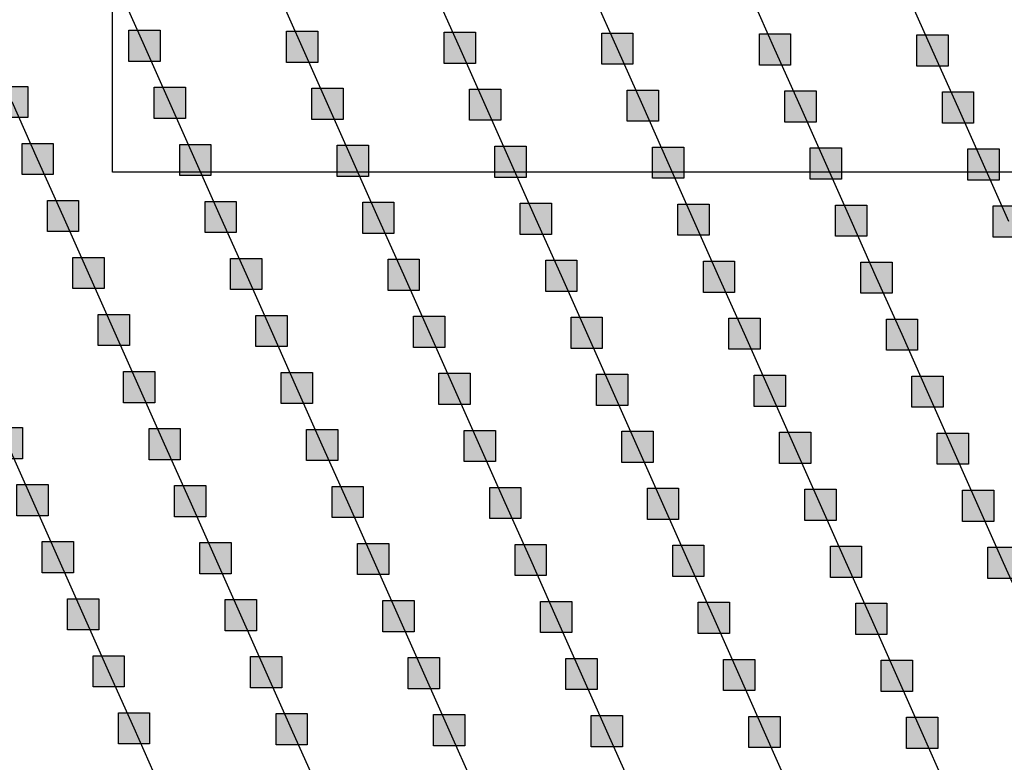
# Model space of a CAD drawing. Units: millimetres. Extents: x -2 to 772, y -2 to 772.
# Drawn here: x 605 to 620, y 537 to 549 of the extents above; entities that cross this region are included whole.
import ezdxf

# ---------------------------------------------------------------- set-up
doc = ezdxf.new("R2010")
doc.units = ezdxf.units.MM
doc.header["$MEASUREMENT"] = 0
doc.layers.add('Lateral pipes', color=7, linetype='Continuous')
doc.layers.add('Text layer', color=7, linetype='Continuous')

msp = doc.modelspace()

# ---------------------------------------------------------------- hatches: boundary and pattern name
at = {"layer": 'Lateral pipes'}
for points in [[(606.915, 548.878), (606.915, 548.878), (606.915, 548.378), (606.415, 548.378), (606.415, 548.878), (606.915, 548.878), (606.915, 548.878)], [(609.439, 548.863), (609.439, 548.863), (609.439, 548.363), (608.939, 548.363), (608.939, 548.863), (609.439, 548.863), (609.439, 548.863)], [(611.964, 548.848), (611.964, 548.848), (611.964, 548.348), (611.464, 548.348), (611.464, 548.848), (611.964, 548.848), (611.964, 548.848)], [(614.488, 548.833), (614.488, 548.833), (614.488, 548.333), (613.988, 548.333), (613.988, 548.833), (614.488, 548.833), (614.488, 548.833)], [(617.012, 548.819), (617.012, 548.819), (617.012, 548.319), (616.512, 548.319), (616.512, 548.819), (617.012, 548.819), (617.012, 548.819)], [(619.536, 548.804), (619.536, 548.804), (619.536, 548.304), (619.036, 548.304), (619.036, 548.804), (619.536, 548.804), (619.536, 548.804)], [(604.798, 547.979), (604.798, 547.979), (604.798, 547.479), (604.298, 547.479), (604.298, 547.979), (604.798, 547.979), (604.798, 547.979)], [(607.322, 547.964), (607.322, 547.964), (607.322, 547.464), (606.822, 547.464), (606.822, 547.964), (607.322, 547.964), (607.322, 547.964)], [(609.846, 547.949), (609.846, 547.949), (609.846, 547.449), (609.346, 547.449), (609.346, 547.949), (609.846, 547.949), (609.846, 547.949)], [(612.37, 547.935), (612.37, 547.935), (612.37, 547.435), (611.87, 547.435), (611.87, 547.935), (612.37, 547.935), (612.37, 547.935)], [(614.895, 547.92), (614.895, 547.92), (614.895, 547.42), (614.395, 547.42), (614.395, 547.92), (614.895, 547.92), (614.895, 547.92)], [(617.419, 547.905), (617.419, 547.905), (617.419, 547.405), (616.919, 547.405), (616.919, 547.905), (617.419, 547.905), (617.419, 547.905)], [(619.943, 547.89), (619.943, 547.89), (619.943, 547.39), (619.443, 547.39), (619.443, 547.89), (619.943, 547.89), (619.943, 547.89)], [(605.204, 547.065), (605.204, 547.065), (605.204, 546.565), (604.704, 546.565), (604.704, 547.065), (605.204, 547.065), (605.204, 547.065)], [(607.729, 547.05), (607.729, 547.05), (607.729, 546.55), (607.229, 546.55), (607.229, 547.05), (607.729, 547.05), (607.729, 547.05)], [(610.253, 547.036), (610.253, 547.036), (610.253, 546.536), (609.753, 546.536), (609.753, 547.036), (610.253, 547.036), (610.253, 547.036)], [(612.777, 547.021), (612.777, 547.021), (612.777, 546.521), (612.277, 546.521), (612.277, 547.021), (612.777, 547.021), (612.777, 547.021)], [(615.301, 547.006), (615.301, 547.006), (615.301, 546.506), (614.801, 546.506), (614.801, 547.006), (615.301, 547.006), (615.301, 547.006)], [(617.826, 546.992), (617.826, 546.992), (617.826, 546.492), (617.326, 546.492), (617.326, 546.992), (617.826, 546.992), (617.826, 546.992)], [(620.35, 546.977), (620.35, 546.977), (620.35, 546.477), (619.85, 546.477), (619.85, 546.977), (620.35, 546.977), (620.35, 546.977)], [(605.611, 546.152), (605.611, 546.152), (605.611, 545.652), (605.111, 545.652), (605.111, 546.152), (605.611, 546.152), (605.611, 546.152)], [(608.135, 546.137), (608.135, 546.137), (608.135, 545.637), (607.635, 545.637), (607.635, 546.137), (608.135, 546.137), (608.135, 546.137)], [(610.66, 546.122), (610.66, 546.122), (610.66, 545.622), (610.16, 545.622), (610.16, 546.122), (610.66, 546.122), (610.66, 546.122)], [(613.184, 546.107), (613.184, 546.107), (613.184, 545.607), (612.684, 545.607), (612.684, 546.107), (613.184, 546.107), (613.184, 546.107)], [(615.708, 546.093), (615.708, 546.093), (615.708, 545.593), (615.208, 545.593), (615.208, 546.093), (615.708, 546.093), (615.708, 546.093)], [(618.232, 546.078), (618.232, 546.078), (618.232, 545.578), (617.732, 545.578), (617.732, 546.078), (618.232, 546.078), (618.232, 546.078)], [(620.757, 546.063), (620.757, 546.063), (620.757, 545.563), (620.257, 545.563), (620.257, 546.063), (620.757, 546.063), (620.757, 546.063)], [(606.018, 545.238), (606.018, 545.238), (606.018, 544.738), (605.518, 544.738), (605.518, 545.238), (606.018, 545.238), (606.018, 545.238)], [(608.542, 545.223), (608.542, 545.223), (608.542, 544.723), (608.042, 544.723), (608.042, 545.223), (608.542, 545.223), (608.542, 545.223)], [(611.066, 545.209), (611.066, 545.209), (611.066, 544.709), (610.566, 544.709), (610.566, 545.209), (611.066, 545.209), (611.066, 545.209)], [(613.591, 545.194), (613.591, 545.194), (613.591, 544.694), (613.091, 544.694), (613.091, 545.194), (613.591, 545.194), (613.591, 545.194)], [(616.115, 545.179), (616.115, 545.179), (616.115, 544.679), (615.615, 544.679), (615.615, 545.179), (616.115, 545.179), (616.115, 545.179)], [(618.639, 545.164), (618.639, 545.164), (618.639, 544.664), (618.139, 544.664), (618.139, 545.164), (618.639, 545.164), (618.639, 545.164)], [(606.425, 544.325), (606.425, 544.325), (606.425, 543.825), (605.925, 543.825), (605.925, 544.325), (606.425, 544.325), (606.425, 544.325)], [(608.949, 544.31), (608.949, 544.31), (608.949, 543.81), (608.449, 543.81), (608.449, 544.31), (608.949, 544.31), (608.949, 544.31)], [(611.473, 544.295), (611.473, 544.295), (611.473, 543.795), (610.973, 543.795), (610.973, 544.295), (611.473, 544.295), (611.473, 544.295)], [(613.997, 544.28), (613.997, 544.28), (613.997, 543.78), (613.497, 543.78), (613.497, 544.28), (613.997, 544.28), (613.997, 544.28)], [(616.522, 544.266), (616.522, 544.266), (616.522, 543.766), (616.022, 543.766), (616.022, 544.266), (616.522, 544.266), (616.522, 544.266)], [(619.046, 544.251), (619.046, 544.251), (619.046, 543.751), (618.546, 543.751), (618.546, 544.251), (619.046, 544.251), (619.046, 544.251)], [(606.831, 543.411), (606.831, 543.411), (606.831, 542.911), (606.331, 542.911), (606.331, 543.411), (606.831, 543.411), (606.831, 543.411)], [(609.356, 543.396), (609.356, 543.396), (609.356, 542.896), (608.856, 542.896), (608.856, 543.396), (609.356, 543.396), (609.356, 543.396)], [(611.88, 543.382), (611.88, 543.382), (611.88, 542.882), (611.38, 542.882), (611.38, 543.382), (611.88, 543.382), (611.88, 543.382)], [(614.404, 543.367), (614.404, 543.367), (614.404, 542.867), (613.904, 542.867), (613.904, 543.367), (614.404, 543.367), (614.404, 543.367)], [(616.928, 543.352), (616.928, 543.352), (616.928, 542.852), (616.428, 542.852), (616.428, 543.352), (616.928, 543.352), (616.928, 543.352)], [(619.453, 543.337), (619.453, 543.337), (619.453, 542.837), (618.953, 542.837), (618.953, 543.337), (619.453, 543.337), (619.453, 543.337)], [(604.714, 542.512), (604.714, 542.512), (604.714, 542.012), (604.214, 542.012), (604.214, 542.512), (604.714, 542.512), (604.714, 542.512)], [(607.238, 542.497), (607.238, 542.497), (607.238, 541.997), (606.738, 541.997), (606.738, 542.497), (607.238, 542.497), (607.238, 542.497)], [(609.762, 542.483), (609.762, 542.483), (609.762, 541.983), (609.262, 541.983), (609.262, 542.483), (609.762, 542.483), (609.762, 542.483)], [(612.287, 542.468), (612.287, 542.468), (612.287, 541.968), (611.787, 541.968), (611.787, 542.468), (612.287, 542.468), (612.287, 542.468)], [(614.811, 542.453), (614.811, 542.453), (614.811, 541.953), (614.311, 541.953), (614.311, 542.453), (614.811, 542.453), (614.811, 542.453)], [(617.335, 542.438), (617.335, 542.438), (617.335, 541.938), (616.835, 541.938), (616.835, 542.438), (617.335, 542.438), (617.335, 542.438)], [(619.859, 542.424), (619.859, 542.424), (619.859, 541.924), (619.359, 541.924), (619.359, 542.424), (619.859, 542.424), (619.859, 542.424)], [(605.121, 541.599), (605.121, 541.599), (605.121, 541.099), (604.621, 541.099), (604.621, 541.599), (605.121, 541.599), (605.121, 541.599)], [(607.645, 541.584), (607.645, 541.584), (607.645, 541.084), (607.145, 541.084), (607.145, 541.584), (607.645, 541.584), (607.645, 541.584)], [(610.169, 541.569), (610.169, 541.569), (610.169, 541.069), (609.669, 541.069), (609.669, 541.569), (610.169, 541.569), (610.169, 541.569)], [(612.693, 541.554), (612.693, 541.554), (612.693, 541.054), (612.193, 541.054), (612.193, 541.554), (612.693, 541.554), (612.693, 541.554)], [(615.218, 541.54), (615.218, 541.54), (615.218, 541.04), (614.718, 541.04), (614.718, 541.54), (615.218, 541.54), (615.218, 541.54)], [(617.742, 541.525), (617.742, 541.525), (617.742, 541.025), (617.242, 541.025), (617.242, 541.525), (617.742, 541.525), (617.742, 541.525)], [(620.266, 541.51), (620.266, 541.51), (620.266, 541.01), (619.766, 541.01), (619.766, 541.51), (620.266, 541.51), (620.266, 541.51)], [(605.527, 540.685), (605.527, 540.685), (605.527, 540.185), (605.027, 540.185), (605.027, 540.685), (605.527, 540.685), (605.527, 540.685)], [(608.052, 540.67), (608.052, 540.67), (608.052, 540.17), (607.552, 540.17), (607.552, 540.67), (608.052, 540.67), (608.052, 540.67)], [(610.576, 540.656), (610.576, 540.656), (610.576, 540.156), (610.076, 540.156), (610.076, 540.656), (610.576, 540.656), (610.576, 540.656)], [(613.1, 540.641), (613.1, 540.641), (613.1, 540.141), (612.6, 540.141), (612.6, 540.641), (613.1, 540.641), (613.1, 540.641)], [(615.624, 540.626), (615.624, 540.626), (615.624, 540.126), (615.124, 540.126), (615.124, 540.626), (615.624, 540.626), (615.624, 540.626)], [(618.149, 540.611), (618.149, 540.611), (618.149, 540.111), (617.649, 540.111), (617.649, 540.611), (618.149, 540.611), (618.149, 540.611)], [(620.673, 540.597), (620.673, 540.597), (620.673, 540.097), (620.173, 540.097), (620.173, 540.597), (620.673, 540.597), (620.673, 540.597)], [(605.934, 539.771), (605.934, 539.771), (605.934, 539.271), (605.434, 539.271), (605.434, 539.771), (605.934, 539.771), (605.934, 539.771)], [(608.458, 539.757), (608.458, 539.757), (608.458, 539.257), (607.958, 539.257), (607.958, 539.757), (608.458, 539.757), (608.458, 539.757)], [(610.983, 539.742), (610.983, 539.742), (610.983, 539.242), (610.483, 539.242), (610.483, 539.742), (610.983, 539.742), (610.983, 539.742)], [(613.507, 539.727), (613.507, 539.727), (613.507, 539.227), (613.007, 539.227), (613.007, 539.727), (613.507, 539.727), (613.507, 539.727)], [(616.031, 539.713), (616.031, 539.713), (616.031, 539.213), (615.531, 539.213), (615.531, 539.713), (616.031, 539.713), (616.031, 539.713)], [(618.555, 539.698), (618.555, 539.698), (618.555, 539.198), (618.055, 539.198), (618.055, 539.698), (618.555, 539.698), (618.555, 539.698)], [(606.341, 538.858), (606.341, 538.858), (606.341, 538.358), (605.841, 538.358), (605.841, 538.858), (606.341, 538.858), (606.341, 538.858)], [(608.865, 538.843), (608.865, 538.843), (608.865, 538.343), (608.365, 538.343), (608.365, 538.843), (608.865, 538.843), (608.865, 538.843)], [(611.389, 538.828), (611.389, 538.828), (611.389, 538.328), (610.889, 538.328), (610.889, 538.828), (611.389, 538.828), (611.389, 538.828)], [(613.914, 538.814), (613.914, 538.814), (613.914, 538.314), (613.414, 538.314), (613.414, 538.814), (613.914, 538.814), (613.914, 538.814)], [(616.438, 538.799), (616.438, 538.799), (616.438, 538.299), (615.938, 538.299), (615.938, 538.799), (616.438, 538.799), (616.438, 538.799)], [(618.962, 538.784), (618.962, 538.784), (618.962, 538.284), (618.462, 538.284), (618.462, 538.784), (618.962, 538.784), (618.962, 538.784)], [(606.748, 537.944), (606.748, 537.944), (606.748, 537.444), (606.248, 537.444), (606.248, 537.944), (606.748, 537.944), (606.748, 537.944)], [(609.272, 537.93), (609.272, 537.93), (609.272, 537.43), (608.772, 537.43), (608.772, 537.93), (609.272, 537.93), (609.272, 537.93)], [(611.796, 537.915), (611.796, 537.915), (611.796, 537.415), (611.296, 537.415), (611.296, 537.915), (611.796, 537.915), (611.796, 537.915)], [(614.32, 537.9), (614.32, 537.9), (614.32, 537.4), (613.82, 537.4), (613.82, 537.9), (614.32, 537.9), (614.32, 537.9)], [(616.845, 537.885), (616.845, 537.885), (616.845, 537.385), (616.345, 537.385), (616.345, 537.885), (616.845, 537.885), (616.845, 537.885)], [(619.369, 537.871), (619.369, 537.871), (619.369, 537.371), (618.869, 537.371), (618.869, 537.871), (619.369, 537.871), (619.369, 537.871)]]:
    msp.add_hatch(color=150, dxfattribs=at).paths.add_polyline_path(points)

# ---------------------------------------------------------------- linework, layer by layer
at = {"layer": 'Lateral pipes', "color": 9}
for p, q in [((606.665, 548.628), (606.258, 549.541)), ((609.189, 548.613), (608.783, 549.526)), ((611.714, 548.598), (611.307, 549.512)), ((614.238, 548.583), (613.831, 549.497)), ((616.762, 548.569), (616.355, 549.482)), ((619.286, 548.554), (618.88, 549.467)), ((607.072, 547.714), (606.665, 548.628)), ((609.596, 547.699), (609.189, 548.613)), ((612.12, 547.685), (611.714, 548.598)), ((614.645, 547.67), (614.238, 548.583)), ((617.169, 547.655), (616.762, 548.569)), ((619.693, 547.64), (619.286, 548.554)), ((604.954, 546.815), (604.548, 547.729)), ((607.479, 546.8), (607.072, 547.714)), ((610.003, 546.786), (609.596, 547.699)), ((612.527, 546.771), (612.12, 547.685)), ((615.051, 546.756), (614.645, 547.67)), ((617.576, 546.742), (617.169, 547.655)), ((620.1, 546.727), (619.693, 547.64)), ((605.361, 545.902), (604.954, 546.815)), ((607.885, 545.887), (607.479, 546.8)), ((610.41, 545.872), (610.003, 546.786)), ((612.934, 545.857), (612.527, 546.771)), ((615.458, 545.843), (615.051, 546.756)), ((617.982, 545.828), (617.576, 546.742)), ((620.507, 545.813), (620.1, 546.727)), ((605.768, 544.988), (605.361, 545.902)), ((608.292, 544.973), (607.885, 545.887)), ((610.816, 544.959), (610.41, 545.872)), ((613.341, 544.944), (612.934, 545.857)), ((615.865, 544.929), (615.458, 545.843)), ((618.389, 544.914), (617.982, 545.828)), ((606.175, 544.075), (605.768, 544.988)), ((608.699, 544.06), (608.292, 544.973)), ((611.223, 544.045), (610.816, 544.959)), ((613.747, 544.03), (613.341, 544.944)), ((616.272, 544.016), (615.865, 544.929)), ((618.796, 544.001), (618.389, 544.914)), ((606.581, 543.161), (606.175, 544.075)), ((609.106, 543.146), (608.699, 544.06)), ((611.63, 543.132), (611.223, 544.045)), ((614.154, 543.117), (613.747, 544.03)), ((616.678, 543.102), (616.272, 544.016)), ((619.203, 543.087), (618.796, 544.001)), ((606.988, 542.247), (606.581, 543.161)), ((609.512, 542.233), (609.106, 543.146)), ((612.037, 542.218), (611.63, 543.132)), ((614.561, 542.203), (614.154, 543.117)), ((617.085, 542.188), (616.678, 543.102)), ((619.609, 542.174), (619.203, 543.087)), ((604.871, 541.349), (604.464, 542.262)), ((607.395, 541.334), (606.988, 542.247)), ((609.919, 541.319), (609.512, 542.233)), ((612.443, 541.304), (612.037, 542.218)), ((614.968, 541.29), (614.561, 542.203)), ((617.492, 541.275), (617.085, 542.188)), ((620.016, 541.26), (619.609, 542.174)), ((605.277, 540.435), (604.871, 541.349)), ((607.802, 540.42), (607.395, 541.334)), ((610.326, 540.406), (609.919, 541.319)), ((612.85, 540.391), (612.443, 541.304)), ((615.374, 540.376), (614.968, 541.29)), ((617.899, 540.361), (617.492, 541.275)), ((620.423, 540.347), (620.016, 541.26)), ((605.684, 539.521), (605.277, 540.435)), ((608.208, 539.507), (607.802, 540.42)), ((610.733, 539.492), (610.326, 540.406)), ((613.257, 539.477), (612.85, 540.391)), ((615.781, 539.463), (615.374, 540.376)), ((618.305, 539.448), (617.899, 540.361)), ((620.829, 539.433), (620.423, 540.347)), ((606.091, 538.608), (605.684, 539.521)), ((608.615, 538.593), (608.208, 539.507)), ((611.139, 538.578), (610.733, 539.492)), ((613.664, 538.564), (613.257, 539.477)), ((616.188, 538.549), (615.781, 539.463)), ((618.712, 538.534), (618.305, 539.448)), ((606.498, 537.694), (606.091, 538.608)), ((609.022, 537.68), (608.615, 538.593)), ((611.546, 537.665), (611.139, 538.578)), ((614.07, 537.65), (613.664, 538.564)), ((616.595, 537.635), (616.188, 538.549)), ((619.119, 537.621), (618.712, 538.534)), ((606.904, 536.781), (606.498, 537.694)), ((609.429, 536.766), (609.022, 537.68)), ((611.953, 536.751), (611.546, 537.665)), ((614.477, 536.737), (614.07, 537.65)), ((617.001, 536.722), (616.595, 537.635)), ((619.525, 536.707), (619.119, 537.621))]:
    msp.add_line(p, q, dxfattribs=at)
at = {"layer": 'Lateral pipes', "color": 150}
for points in [[(606.915, 548.878), (606.915, 548.878), (606.915, 548.378), (606.415, 548.378), (606.415, 548.878), (606.915, 548.878), (606.915, 548.878)], [(609.439, 548.863), (609.439, 548.863), (609.439, 548.363), (608.939, 548.363), (608.939, 548.863), (609.439, 548.863), (609.439, 548.863)], [(611.964, 548.848), (611.964, 548.848), (611.964, 548.348), (611.464, 548.348), (611.464, 548.848), (611.964, 548.848), (611.964, 548.848)], [(614.488, 548.833), (614.488, 548.833), (614.488, 548.333), (613.988, 548.333), (613.988, 548.833), (614.488, 548.833), (614.488, 548.833)], [(617.012, 548.819), (617.012, 548.819), (617.012, 548.319), (616.512, 548.319), (616.512, 548.819), (617.012, 548.819), (617.012, 548.819)], [(619.536, 548.804), (619.536, 548.804), (619.536, 548.304), (619.036, 548.304), (619.036, 548.804), (619.536, 548.804), (619.536, 548.804)], [(604.798, 547.979), (604.798, 547.979), (604.798, 547.479), (604.298, 547.479), (604.298, 547.979), (604.798, 547.979), (604.798, 547.979)], [(607.322, 547.964), (607.322, 547.964), (607.322, 547.464), (606.822, 547.464), (606.822, 547.964), (607.322, 547.964), (607.322, 547.964)], [(609.846, 547.949), (609.846, 547.949), (609.846, 547.449), (609.346, 547.449), (609.346, 547.949), (609.846, 547.949), (609.846, 547.949)], [(612.37, 547.935), (612.37, 547.935), (612.37, 547.435), (611.87, 547.435), (611.87, 547.935), (612.37, 547.935), (612.37, 547.935)], [(614.895, 547.92), (614.895, 547.92), (614.895, 547.42), (614.395, 547.42), (614.395, 547.92), (614.895, 547.92), (614.895, 547.92)], [(617.419, 547.905), (617.419, 547.905), (617.419, 547.405), (616.919, 547.405), (616.919, 547.905), (617.419, 547.905), (617.419, 547.905)], [(619.943, 547.89), (619.943, 547.89), (619.943, 547.39), (619.443, 547.39), (619.443, 547.89), (619.943, 547.89), (619.943, 547.89)], [(605.204, 547.065), (605.204, 547.065), (605.204, 546.565), (604.704, 546.565), (604.704, 547.065), (605.204, 547.065), (605.204, 547.065)], [(607.729, 547.05), (607.729, 547.05), (607.729, 546.55), (607.229, 546.55), (607.229, 547.05), (607.729, 547.05), (607.729, 547.05)], [(610.253, 547.036), (610.253, 547.036), (610.253, 546.536), (609.753, 546.536), (609.753, 547.036), (610.253, 547.036), (610.253, 547.036)], [(612.777, 547.021), (612.777, 547.021), (612.777, 546.521), (612.277, 546.521), (612.277, 547.021), (612.777, 547.021), (612.777, 547.021)], [(615.301, 547.006), (615.301, 547.006), (615.301, 546.506), (614.801, 546.506), (614.801, 547.006), (615.301, 547.006), (615.301, 547.006)], [(617.826, 546.992), (617.826, 546.992), (617.826, 546.492), (617.326, 546.492), (617.326, 546.992), (617.826, 546.992), (617.826, 546.992)], [(620.35, 546.977), (620.35, 546.977), (620.35, 546.477), (619.85, 546.477), (619.85, 546.977), (620.35, 546.977), (620.35, 546.977)], [(605.611, 546.152), (605.611, 546.152), (605.611, 545.652), (605.111, 545.652), (605.111, 546.152), (605.611, 546.152), (605.611, 546.152)], [(608.135, 546.137), (608.135, 546.137), (608.135, 545.637), (607.635, 545.637), (607.635, 546.137), (608.135, 546.137), (608.135, 546.137)], [(610.66, 546.122), (610.66, 546.122), (610.66, 545.622), (610.16, 545.622), (610.16, 546.122), (610.66, 546.122), (610.66, 546.122)], [(613.184, 546.107), (613.184, 546.107), (613.184, 545.607), (612.684, 545.607), (612.684, 546.107), (613.184, 546.107), (613.184, 546.107)], [(615.708, 546.093), (615.708, 546.093), (615.708, 545.593), (615.208, 545.593), (615.208, 546.093), (615.708, 546.093), (615.708, 546.093)], [(618.232, 546.078), (618.232, 546.078), (618.232, 545.578), (617.732, 545.578), (617.732, 546.078), (618.232, 546.078), (618.232, 546.078)], [(620.757, 546.063), (620.757, 546.063), (620.757, 545.563), (620.257, 545.563), (620.257, 546.063), (620.757, 546.063), (620.757, 546.063)], [(606.018, 545.238), (606.018, 545.238), (606.018, 544.738), (605.518, 544.738), (605.518, 545.238), (606.018, 545.238), (606.018, 545.238)], [(608.542, 545.223), (608.542, 545.223), (608.542, 544.723), (608.042, 544.723), (608.042, 545.223), (608.542, 545.223), (608.542, 545.223)], [(611.066, 545.209), (611.066, 545.209), (611.066, 544.709), (610.566, 544.709), (610.566, 545.209), (611.066, 545.209), (611.066, 545.209)], [(613.591, 545.194), (613.591, 545.194), (613.591, 544.694), (613.091, 544.694), (613.091, 545.194), (613.591, 545.194), (613.591, 545.194)], [(616.115, 545.179), (616.115, 545.179), (616.115, 544.679), (615.615, 544.679), (615.615, 545.179), (616.115, 545.179), (616.115, 545.179)], [(618.639, 545.164), (618.639, 545.164), (618.639, 544.664), (618.139, 544.664), (618.139, 545.164), (618.639, 545.164), (618.639, 545.164)], [(606.425, 544.325), (606.425, 544.325), (606.425, 543.825), (605.925, 543.825), (605.925, 544.325), (606.425, 544.325), (606.425, 544.325)], [(608.949, 544.31), (608.949, 544.31), (608.949, 543.81), (608.449, 543.81), (608.449, 544.31), (608.949, 544.31), (608.949, 544.31)], [(611.473, 544.295), (611.473, 544.295), (611.473, 543.795), (610.973, 543.795), (610.973, 544.295), (611.473, 544.295), (611.473, 544.295)], [(613.997, 544.28), (613.997, 544.28), (613.997, 543.78), (613.497, 543.78), (613.497, 544.28), (613.997, 544.28), (613.997, 544.28)], [(616.522, 544.266), (616.522, 544.266), (616.522, 543.766), (616.022, 543.766), (616.022, 544.266), (616.522, 544.266), (616.522, 544.266)], [(619.046, 544.251), (619.046, 544.251), (619.046, 543.751), (618.546, 543.751), (618.546, 544.251), (619.046, 544.251), (619.046, 544.251)], [(606.831, 543.411), (606.831, 543.411), (606.831, 542.911), (606.331, 542.911), (606.331, 543.411), (606.831, 543.411), (606.831, 543.411)], [(609.356, 543.396), (609.356, 543.396), (609.356, 542.896), (608.856, 542.896), (608.856, 543.396), (609.356, 543.396), (609.356, 543.396)], [(611.88, 543.382), (611.88, 543.382), (611.88, 542.882), (611.38, 542.882), (611.38, 543.382), (611.88, 543.382), (611.88, 543.382)], [(614.404, 543.367), (614.404, 543.367), (614.404, 542.867), (613.904, 542.867), (613.904, 543.367), (614.404, 543.367), (614.404, 543.367)], [(616.928, 543.352), (616.928, 543.352), (616.928, 542.852), (616.428, 542.852), (616.428, 543.352), (616.928, 543.352), (616.928, 543.352)], [(619.453, 543.337), (619.453, 543.337), (619.453, 542.837), (618.953, 542.837), (618.953, 543.337), (619.453, 543.337), (619.453, 543.337)], [(604.714, 542.512), (604.714, 542.512), (604.714, 542.012), (604.214, 542.012), (604.214, 542.512), (604.714, 542.512), (604.714, 542.512)], [(607.238, 542.497), (607.238, 542.497), (607.238, 541.997), (606.738, 541.997), (606.738, 542.497), (607.238, 542.497), (607.238, 542.497)], [(609.762, 542.483), (609.762, 542.483), (609.762, 541.983), (609.262, 541.983), (609.262, 542.483), (609.762, 542.483), (609.762, 542.483)], [(612.287, 542.468), (612.287, 542.468), (612.287, 541.968), (611.787, 541.968), (611.787, 542.468), (612.287, 542.468), (612.287, 542.468)], [(614.811, 542.453), (614.811, 542.453), (614.811, 541.953), (614.311, 541.953), (614.311, 542.453), (614.811, 542.453), (614.811, 542.453)], [(617.335, 542.438), (617.335, 542.438), (617.335, 541.938), (616.835, 541.938), (616.835, 542.438), (617.335, 542.438), (617.335, 542.438)], [(619.859, 542.424), (619.859, 542.424), (619.859, 541.924), (619.359, 541.924), (619.359, 542.424), (619.859, 542.424), (619.859, 542.424)], [(605.121, 541.599), (605.121, 541.599), (605.121, 541.099), (604.621, 541.099), (604.621, 541.599), (605.121, 541.599), (605.121, 541.599)], [(607.645, 541.584), (607.645, 541.584), (607.645, 541.084), (607.145, 541.084), (607.145, 541.584), (607.645, 541.584), (607.645, 541.584)], [(610.169, 541.569), (610.169, 541.569), (610.169, 541.069), (609.669, 541.069), (609.669, 541.569), (610.169, 541.569), (610.169, 541.569)], [(612.693, 541.554), (612.693, 541.554), (612.693, 541.054), (612.193, 541.054), (612.193, 541.554), (612.693, 541.554), (612.693, 541.554)], [(615.218, 541.54), (615.218, 541.54), (615.218, 541.04), (614.718, 541.04), (614.718, 541.54), (615.218, 541.54), (615.218, 541.54)], [(617.742, 541.525), (617.742, 541.525), (617.742, 541.025), (617.242, 541.025), (617.242, 541.525), (617.742, 541.525), (617.742, 541.525)], [(620.266, 541.51), (620.266, 541.51), (620.266, 541.01), (619.766, 541.01), (619.766, 541.51), (620.266, 541.51), (620.266, 541.51)], [(605.527, 540.685), (605.527, 540.685), (605.527, 540.185), (605.027, 540.185), (605.027, 540.685), (605.527, 540.685), (605.527, 540.685)], [(608.052, 540.67), (608.052, 540.67), (608.052, 540.17), (607.552, 540.17), (607.552, 540.67), (608.052, 540.67), (608.052, 540.67)], [(610.576, 540.656), (610.576, 540.656), (610.576, 540.156), (610.076, 540.156), (610.076, 540.656), (610.576, 540.656), (610.576, 540.656)], [(613.1, 540.641), (613.1, 540.641), (613.1, 540.141), (612.6, 540.141), (612.6, 540.641), (613.1, 540.641), (613.1, 540.641)], [(615.624, 540.626), (615.624, 540.626), (615.624, 540.126), (615.124, 540.126), (615.124, 540.626), (615.624, 540.626), (615.624, 540.626)], [(618.149, 540.611), (618.149, 540.611), (618.149, 540.111), (617.649, 540.111), (617.649, 540.611), (618.149, 540.611), (618.149, 540.611)], [(620.673, 540.597), (620.673, 540.597), (620.673, 540.097), (620.173, 540.097), (620.173, 540.597), (620.673, 540.597), (620.673, 540.597)], [(605.934, 539.771), (605.934, 539.771), (605.934, 539.271), (605.434, 539.271), (605.434, 539.771), (605.934, 539.771), (605.934, 539.771)], [(608.458, 539.757), (608.458, 539.757), (608.458, 539.257), (607.958, 539.257), (607.958, 539.757), (608.458, 539.757), (608.458, 539.757)], [(610.983, 539.742), (610.983, 539.742), (610.983, 539.242), (610.483, 539.242), (610.483, 539.742), (610.983, 539.742), (610.983, 539.742)], [(613.507, 539.727), (613.507, 539.727), (613.507, 539.227), (613.007, 539.227), (613.007, 539.727), (613.507, 539.727), (613.507, 539.727)], [(616.031, 539.713), (616.031, 539.713), (616.031, 539.213), (615.531, 539.213), (615.531, 539.713), (616.031, 539.713), (616.031, 539.713)], [(618.555, 539.698), (618.555, 539.698), (618.555, 539.198), (618.055, 539.198), (618.055, 539.698), (618.555, 539.698), (618.555, 539.698)], [(606.341, 538.858), (606.341, 538.858), (606.341, 538.358), (605.841, 538.358), (605.841, 538.858), (606.341, 538.858), (606.341, 538.858)], [(608.865, 538.843), (608.865, 538.843), (608.865, 538.343), (608.365, 538.343), (608.365, 538.843), (608.865, 538.843), (608.865, 538.843)], [(611.389, 538.828), (611.389, 538.828), (611.389, 538.328), (610.889, 538.328), (610.889, 538.828), (611.389, 538.828), (611.389, 538.828)], [(613.914, 538.814), (613.914, 538.814), (613.914, 538.314), (613.414, 538.314), (613.414, 538.814), (613.914, 538.814), (613.914, 538.814)], [(616.438, 538.799), (616.438, 538.799), (616.438, 538.299), (615.938, 538.299), (615.938, 538.799), (616.438, 538.799), (616.438, 538.799)], [(618.962, 538.784), (618.962, 538.784), (618.962, 538.284), (618.462, 538.284), (618.462, 538.784), (618.962, 538.784), (618.962, 538.784)], [(606.748, 537.944), (606.748, 537.944), (606.748, 537.444), (606.248, 537.444), (606.248, 537.944), (606.748, 537.944), (606.748, 537.944)], [(609.272, 537.93), (609.272, 537.93), (609.272, 537.43), (608.772, 537.43), (608.772, 537.93), (609.272, 537.93), (609.272, 537.93)], [(611.796, 537.915), (611.796, 537.915), (611.796, 537.415), (611.296, 537.415), (611.296, 537.915), (611.796, 537.915), (611.796, 537.915)], [(614.32, 537.9), (614.32, 537.9), (614.32, 537.4), (613.82, 537.4), (613.82, 537.9), (614.32, 537.9), (614.32, 537.9)], [(616.845, 537.885), (616.845, 537.885), (616.845, 537.385), (616.345, 537.385), (616.345, 537.885), (616.845, 537.885), (616.845, 537.885)], [(619.369, 537.871), (619.369, 537.871), (619.369, 537.371), (618.869, 537.371), (618.869, 537.871), (619.369, 537.871), (619.369, 537.871)]]:
    msp.add_lwpolyline(points, dxfattribs=at)
at = {"layer": 'Text layer'}
msp.add_lwpolyline([(606.152, 582.604), (674.152, 582.604), (674.152, 546.604), (606.152, 546.604), (606.152, 582.604)], dxfattribs=at)

doc.saveas('drawing.dxf')
